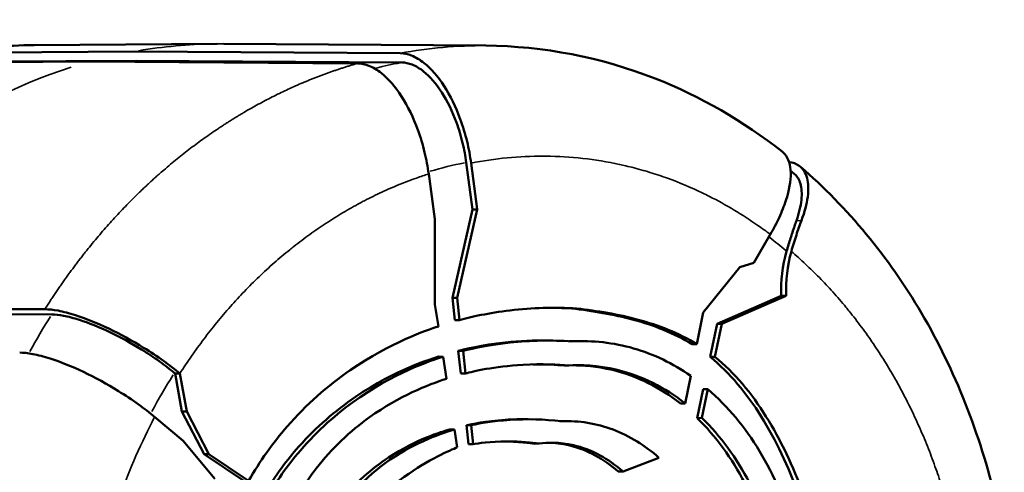
# Model space of a CAD drawing. Units: millimetres. Extents: x -3116 to 9239, y 0 to 5592.
# Drawn here: x -1032 to -938, y 4945 to 4989 of the extents above; entities that cross this region are included whole.
import ezdxf

# ---------------------------------------------------------------- set-up
doc = ezdxf.new("R2010")
doc.units = ezdxf.units.MM
doc.layers.add('MD_Visible', color=7, linetype='Continuous', lineweight=50)
doc.layers.add('MD_Visible Narrow', color=7, linetype='Continuous', lineweight=35)
doc.styles.get("Standard").update_dxf_attribs({"font": 'arial.ttf'})
doc.dimstyles.get("Standard").update_dxf_attribs({"dimtxt": 200, "dimasz": 100, "dimexe": 0.18, "dimexo": 0.0625, "dimgap": 50, "dimtad": 1, "dimdec": 0, "dimlfac": 0.1, "dimrnd": 5, "dimzin": 0, "dimdsep": 46, "dimtxsty": 'Standard', "dimcen": 0.09, "dimadec": 0, "dimazin": 0, "dimtfac": 1, "dimtdec": 0, "dimtofl": 0, "dimtmove": 0, "dimatfit": 3, "dimfxl": 50, "dimfxlon": 1, "dimtolj": 1, "dimtzin": 0, "dimarcsym": 0})

# ---------------------------------------------------------------- blocks, each defined once
blk = doc.blocks.new('CustomObjectsInViewport5_0')
at = {"layer": 'MD_Visible'}
for p, q in [((2710.748, 1732.449), (2710.85, 1758.834)), ((2711.249, 1733.096), (2711.351, 1759.482)), ((2734.844, 1746.251), (2734.964, 1728.771)), ((2735.047, 1724.372), (2734.927, 1741.852)), ((2735.931, 1724.523), (2735.811, 1742.003)), ((2736.541, 1734.13), (2736.663, 1716.631)), ((2734.964, 1728.771), (2734.788, 1703.202)), ((2718.631, 1727.648), (2718.631, 1727.648)), ((2721.809, 1724.701), (2721.809, 1724.701)), ((2734.873, 1698.962), (2735.047, 1724.372)), ((2735.757, 1699.11), (2735.931, 1724.523)), ((2698.651, 1719.861), (2700.94, 1722.601)), ((2705.093, 1720.642), (2701.464, 1719.99)), ((2701.464, 1719.537), (2705.093, 1720.189)), ((2705.093, 1720.642), (2705.145, 1720.705)), ((2705.093, 1720.189), (2705.093, 1720.642)), ((2698.651, 1719.861), (2695.019, 1716.832)), ((2697.367, 1717.871), (2701.464, 1719.99)), ((2701.464, 1719.537), (2697.367, 1717.418)), ((2701.464, 1719.99), (2701.464, 1719.537)), ((2725.942, 1720.085), (2725.942, 1720.085)), ((2694.811, 1714.061), (2697.367, 1717.871)), ((2697.367, 1717.418), (2694.815, 1713.614)), ((2697.367, 1717.871), (2697.367, 1717.418)), ((2736.488, 1690.943), (2736.663, 1715.984)), ((2732.184, 1710.107), (2732.184, 1710.107)), ((2732.385, 1709.674), (2732.385, 1709.674)), ((2732.717, 1708.934), (2732.717, 1708.934)), ((2733.924, 1705.89), (2733.924, 1705.89)), ((2711.693, 1695.798), (2709.609, 1695.474)), ((2719.832, 1695.817), (2711.693, 1695.798)), ((2719.845, 1695.879), (2719.832, 1695.817)), ((2719.863, 1695.822), (2724.202, 1696.398)), ((2706.707, 1695.022), (2704.593, 1694.692)), ((2706.717, 1695.469), (2706.707, 1695.022)), ((2699.731, 1693.935), (2698.028, 1693.67)), ((2699.741, 1694.382), (2699.731, 1693.935)), ((2712.355, 1694.134), (2710.209, 1693.9)), ((2710.209, 1693.9), (2710.219, 1693.442)), ((2712.355, 1694.134), (2712.349, 1693.675)), ((2712.357, 1694.125), (2712.349, 1693.675)), ((2712.357, 1694.125), (2712.355, 1694.134)), ((2712.357, 1694.125), (2720.786, 1692.206)), ((2707.261, 1693.577), (2705.099, 1693.34)), ((2705.099, 1693.34), (2705.108, 1692.882)), ((2705.108, 1692.882), (2707.255, 1693.117)), ((2707.261, 1693.577), (2707.255, 1693.117)), ((2710.219, 1693.442), (2712.349, 1693.675)), ((2720.786, 1691.753), (2712.349, 1693.675)), ((2700.144, 1692.798), (2698.327, 1692.599)), ((2698.327, 1692.599), (2698.336, 1692.141)), ((2698.336, 1692.141), (2700.138, 1692.339)), ((2700.144, 1692.798), (2700.138, 1692.339)), ((2720.786, 1692.206), (2725.304, 1692.806)), ((2720.786, 1692.206), (2720.786, 1691.753)), ((2720.817, 1691.757), (2720.786, 1692.206)), ((2725.241, 1692.345), (2720.817, 1691.757)), ((2720.819, 1691.748), (2720.786, 1691.753)), ((2720.819, 1691.748), (2720.817, 1691.757)), ((2698.377, 1686.274), (2698.385, 1685.821)), ((2700.716, 1686.882), (2700.708, 1686.43)), ((2708.253, 1684.965), (2708.246, 1684.513)), ((2700.545, 1683.439), (2700.537, 1682.987)), ((2705.861, 1683.448), (2705.869, 1682.995)), ((2711.321, 1682.717), (2711.329, 1682.264)), ((2708.197, 1681.841), (2708.189, 1681.388)), ((2695.714, 1678.275), (2695.717, 1677.815)), ((2695.717, 1677.815), (2697.036, 1674.377)), ((2702.239, 1671.874), (2702.23, 1672.328)), ((2702.239, 1671.874), (2704.876, 1671.347)), ((2707.891, 1671.198), (2707.899, 1670.744)), ((2700.836, 1670.732), (2700.844, 1670.277)), ((2700.836, 1670.732), (2703.598, 1670.147)), ((2703.589, 1669.696), (2700.844, 1670.277)), ((2707.899, 1670.744), (2710.931, 1670.139)), ((2703.589, 1669.696), (2703.598, 1670.147)), ((2706.686, 1669.493), (2709.845, 1668.824)), ((2706.694, 1669.038), (2706.686, 1669.493)), ((2710.932, 1670.142), (2710.931, 1670.139)), ((2715.293, 1666.641), (2710.932, 1670.142)), ((2709.845, 1668.371), (2706.694, 1669.038)), ((2709.845, 1668.824), (2709.845, 1668.371)), ((2709.845, 1668.824), (2711.844, 1664.283)), ((2711.844, 1663.831), (2709.845, 1668.371)), ((2715.687, 1665.312), (2715.293, 1666.641)), ((2715.687, 1665.312), (2718.413, 1663.73)), ((2711.844, 1664.283), (2712.525, 1662.687)), ((2712.532, 1662.218), (2711.844, 1663.831))]:
    blk.add_line(p, q, dxfattribs=at)
for centre, major_axis, ratio, start_param, end_param in [((2674.914, 1733.807), (61.628, 0), 0.866025, 0.006046, 0.154162), ((2718.881, 1727.389), (0.25, 0), 0.866025, 2.215823, 2.215876), ((2674.997, 1688.076), (46.099, -4.688), 0.817872, 0.329, 0.330541), ((2713.442, 1653.454), (-11.247, 0.973), 0.817296, -1.802217, -1.418749), ((2717.455, 1583.678), (5.189, -275.905), 0.013025, 4.421715, 4.423488)]:
    blk.add_ellipse(centre, major_axis=major_axis, ratio=ratio, start_param=start_param, end_param=end_param, dxfattribs=at)
at = {"layer": 'MD_Visible', "extrusion": (0, 0, -1)}
for centre, major_axis, ratio, start_param, end_param in [((2674.915, 1718.307), (-54.149, 0), 0.866025, 3.193963, 3.193969), ((2713.469, 1652.986), (11.247, -0.973), 0.817296, 4.558568, 4.940914)]:
    blk.add_ellipse(centre, major_axis=major_axis, ratio=ratio, start_param=start_param, end_param=end_param, dxfattribs=at)
at = {"layer": 'MD_Visible'}
for points, knots in [([(2700.94, 1722.601), (2701.342, 1723.083), (2701.748, 1723.608), (2702.582, 1724.77), (2703.007, 1725.408), (2704.09, 1727.157), (2704.71, 1728.292), (2705.778, 1730.528), (2706.214, 1731.609), (2706.72, 1733.191), (2706.865, 1733.748), (2707.05, 1734.721), (2707.095, 1735.142), (2707.096, 1735.507)], [0.000001, 0.000001, 0.000001, 0.000001, 0.21796, 0.21796, 0.452123, 0.452123, 0.838054, 0.838054, 1.223901, 1.223901, 1.458135, 1.458135, 1.676107, 1.676107, 1.676107, 1.676107]), ([(2711.249, 1733.096), (2711.248, 1732.73), (2711.202, 1732.31), (2711.018, 1731.336), (2710.873, 1730.78), (2710.367, 1729.198), (2709.93, 1728.117), (2708.863, 1725.88), (2708.242, 1724.745), (2707.16, 1722.996), (2706.735, 1722.359), (2705.901, 1721.197), (2705.495, 1720.671), (2705.093, 1720.189)], [0.000001, 0.000001, 0.000001, 0.000001, 0.217965, 0.217965, 0.452191, 0.452191, 0.838023, 0.838023, 1.22394, 1.22394, 1.458094, 1.458094, 1.676045, 1.676045, 1.676045, 1.676045]), ([(2710.748, 1732.449), (2710.746, 1732.117), (2710.705, 1731.735), (2710.538, 1730.85), (2710.406, 1730.345), (2709.946, 1728.905), (2709.548, 1727.92), (2708.577, 1725.885), (2708.013, 1724.854), (2707.028, 1723.262), (2706.641, 1722.681), (2705.881, 1721.622), (2705.512, 1721.143), (2705.145, 1720.705)], [0, 0, 0, 0, 0.198146, 0.198146, 0.41097, 0.41097, 0.762603, 0.762603, 1.113221, 1.113221, 1.326691, 1.326691, 1.525206, 1.525206, 1.525206, 1.525206]), ([(2709.609, 1695.474), (2709.238, 1696.58), (2708.081, 1700.033), (2703.907, 1706.072), (2702.111, 1708.112), (2698.445, 1711.303), (2696.705, 1712.544), (2694.815, 1713.614)], [0.000001, 0.000001, 0.000001, 0.000001, 0.4158443, 0.4158443, 0.64839, 0.64839, 0.8243573, 0.8243573, 0.8243573, 0.8243573]), ([(2706.717, 1695.469), (2706.345, 1696.622), (2705.185, 1700.215), (2700.957, 1706.028), (2699.32, 1707.808), (2695.98, 1710.594), (2694.394, 1711.677), (2692.673, 1712.602)], [-3.040745, -3.040745, -3.040745, -3.040745, -1.401657, -1.401657, -0.60698, -0.60698, -0.000001, -0.000001, -0.000001, -0.000001]), ([(2692.669, 1712.144), (2694.389, 1711.219), (2695.975, 1710.137), (2699.312, 1707.353), (2700.949, 1705.574), (2705.177, 1699.762), (2706.337, 1696.168), (2706.707, 1695.022)], [0.000001, 0.000001, 0.000001, 0.000001, 0.606647, 0.606647, 1.40073, 1.40073, 3.04021, 3.04021, 3.04021, 3.04021]), ([(2704.593, 1694.692), (2704.016, 1696.479), (2702.952, 1699.204), (2699.571, 1703.917), (2697.935, 1705.657), (2694.562, 1708.274), (2692.973, 1709.243), (2691.249, 1710.028)], [0.000001, 0.000001, 0.000001, 0.000001, 0.670019, 0.670019, 1.111215, 1.111215, 1.441254, 1.441254, 1.441254, 1.441254]), ([(2699.741, 1694.382), (2699.505, 1695.183), (2698.794, 1697.602), (2695.975, 1701.872), (2694.621, 1703.4), (2691.783, 1705.647), (2690.448, 1706.46), (2688.987, 1707.1)], [-2.235553, -2.235553, -2.235553, -2.235553, -1.16011, -1.16011, -0.489516, -0.489516, -0.000001, -0.000001, -0.000001, -0.000001]), ([(2688.986, 1706.641), (2690.343, 1706.046), (2691.592, 1705.302), (2694.211, 1703.302), (2695.472, 1701.977), (2698.352, 1698.032), (2699.256, 1695.55), (2699.731, 1693.935)], [0.000001, 0.000001, 0.000001, 0.000001, 0.454653, 0.454653, 1.05311, 1.05311, 2.107724, 2.107724, 2.107724, 2.107724]), ([(2688.63, 1704.631), (2689.762, 1704.047), (2690.794, 1703.335), (2693.068, 1701.411), (2694.225, 1700.1), (2696.87, 1696.416), (2697.761, 1694.303), (2698.028, 1693.67)], [-0.4822002, -0.4822002, -0.4822002, -0.4822002, -0.3837452, -0.3837452, -0.242134, -0.242134, -0.000001, -0.000001, -0.000001, -0.000001]), ([(2724.202, 1696.398), (2724.892, 1696.49), (2725.585, 1696.62), (2727.004, 1696.962), (2727.725, 1697.178), (2729.605, 1697.863), (2730.694, 1698.393), (2732.557, 1699.59), (2733.313, 1700.246), (2734.168, 1701.32), (2734.406, 1701.719), (2734.711, 1702.485), (2734.786, 1702.849), (2734.788, 1703.202)], [0.000001, 0.000001, 0.000001, 0.000001, 0.211478, 0.211478, 0.438083, 0.438083, 0.826269, 0.826269, 1.214352, 1.214352, 1.441024, 1.441024, 1.652535, 1.652535, 1.652535, 1.652535]), ([(2735.757, 1699.11), (2735.755, 1698.758), (2735.68, 1698.395), (2735.377, 1697.632), (2735.14, 1697.234), (2734.292, 1696.168), (2733.543, 1695.517), (2731.698, 1694.329), (2730.619, 1693.803), (2728.752, 1693.123), (2728.035, 1692.907), (2726.62, 1692.566), (2725.929, 1692.437), (2725.241, 1692.345)], [0, 0, 0, 0, 0.210865, 0.210865, 0.436538, 0.436538, 0.821523, 0.821523, 1.206433, 1.206433, 1.432161, 1.432161, 1.643047, 1.643047, 1.643047, 1.643047]), ([(2734.873, 1698.962), (2734.871, 1698.641), (2734.803, 1698.31), (2734.526, 1697.613), (2734.309, 1697.249), (2733.535, 1696.279), (2732.854, 1695.689), (2731.175, 1694.608), (2730.19, 1694.129), (2728.49, 1693.511), (2727.838, 1693.315), (2726.554, 1693.006), (2725.928, 1692.889), (2725.304, 1692.806)], [0, 0, 0, 0, 0.1923, 0.1923, 0.398588, 0.398588, 0.747976, 0.747976, 1.098845, 1.098845, 1.303922, 1.303922, 1.495126, 1.495126, 1.495126, 1.495126]), ([(2705.869, 1682.995), (2705.954, 1684.002), (2706.037, 1685.535), (2705.778, 1690.179), (2705.284, 1692.172), (2705.108, 1692.882)], [0.000001, 0.000001, 0.000001, 0.000001, 0.3709028, 0.3709028, 0.9341234, 0.9341234, 0.9341234, 0.9341234]), ([(2707.255, 1693.117), (2707.517, 1692.077), (2707.855, 1690.545), (2708.274, 1686.642), (2708.306, 1684.661), (2708.164, 1682.697)], [0, 0, 0, 0, 0.3857279, 0.3857279, 0.7794097, 0.7794097, 0.7794097, 0.7794097]), ([(2708.253, 1684.965), (2708.277, 1686.333), (2708.217, 1687.705), (2707.826, 1691.34), (2707.412, 1692.979), (2707.261, 1693.577)], [-0.3556657, -0.3556657, -0.3556657, -0.3556657, -0.2219313, -0.2219313, 0, 0, 0, 0]), ([(2711.329, 1682.264), (2711.456, 1684.373), (2711.397, 1686.499), (2710.897, 1690.684), (2710.514, 1692.328), (2710.219, 1693.442)], [0.000001, 0.000001, 0.000001, 0.000001, 0.774837, 0.774837, 1.533751, 1.533751, 1.533751, 1.533751]), ([(2698.385, 1685.821), (2698.503, 1686.672), (2698.6, 1687.455), (2698.595, 1690.531), (2698.406, 1691.703), (2698.336, 1692.141)], [0.000001, 0.000001, 0.000001, 0.000001, 0.3151352, 0.3151352, 0.6731432, 0.6731432, 0.6731432, 0.6731432]), ([(2700.138, 1692.339), (2700.362, 1691.301), (2700.542, 1690.394), (2700.763, 1686.982), (2700.715, 1685.342), (2700.528, 1683.723)], [0, 0, 0, 0, 0.3830529, 0.3830529, 0.7346647, 0.7346647, 0.7346647, 0.7346647]), ([(2700.716, 1686.882), (2700.729, 1687.612), (2700.712, 1688.343), (2700.543, 1690.954), (2700.253, 1692.295), (2700.144, 1692.798)], [-0.258176, -0.258176, -0.258176, -0.258176, -0.1859914, -0.1859914, 0, 0, 0, 0]), ([(2736.488, 1690.941), (2736.45, 1685.434), (2735.367, 1679.885), (2731.645, 1670.429), (2729.265, 1666.317), (2726.339, 1662.603)], [0, 0, 0, 0, 1.880663, 1.880663, 3.451589, 3.451589, 3.451589, 3.451589]), ([(2698.59, 1689.457), (2698.59, 1689.422), (2698.59, 1689.385), (2698.592, 1687.826), (2698.432, 1686.667), (2698.377, 1686.274)], [-0.1491902, -0.1491902, -0.1491902, -0.1491902, -0.1456894, -0.1456894, 0, 0, 0, 0]), ([(2698.385, 1685.821), (2698.483, 1685.061), (2698.546, 1683.91), (2698.034, 1681.687), (2697.71, 1680.855), (2696.849, 1679.266), (2696.32, 1678.52), (2695.717, 1677.815)], [-1.156235, -1.156235, -1.156235, -1.156235, -0.646592, -0.646592, -0.321469, -0.321469, 0, 0, 0, 0]), ([(2695.714, 1678.275), (2696.304, 1678.966), (2696.823, 1679.696), (2697.674, 1681.249), (2697.998, 1682.061), (2698.394, 1683.699), (2698.454, 1684.41), (2698.459, 1684.983)], [0.000001, 0.000001, 0.000001, 0.000001, 0.3148645, 0.3148645, 0.6329563, 0.6329563, 0.9312141, 0.9312141, 0.9312141, 0.9312141]), ([(2700.528, 1683.723), (2700.6, 1682.038), (2700.321, 1680.356), (2699.122, 1677.175), (2698.212, 1675.707), (2697.036, 1674.377)], [0, 0, 0, 0, 0.616562, 0.616562, 1.233125, 1.233125, 1.233125, 1.233125]), ([(2705.882, 1682.675), (2705.886, 1681.656), (2705.795, 1680.332), (2704.855, 1676.443), (2703.752, 1674.274), (2702.23, 1672.328)], [-1.402264, -1.402264, -1.402264, -1.402264, -0.86262, -0.86262, -0.000001, -0.000001, -0.000001, -0.000001]), ([(2702.239, 1671.874), (2703.76, 1673.82), (2704.863, 1675.99), (2705.903, 1680.294), (2705.924, 1681.924), (2705.869, 1682.995)], [0.000001, 0.000001, 0.000001, 0.000001, 0.862734, 0.862734, 1.551828, 1.551828, 1.551828, 1.551828]), ([(2708.164, 1682.697), (2708.274, 1680.713), (2708.056, 1678.72), (2706.95, 1674.884), (2706.066, 1673.048), (2704.876, 1671.347)], [0, 0, 0, 0, 0.725968, 0.725968, 1.451935, 1.451935, 1.451935, 1.451935]), ([(2707.891, 1671.198), (2708.977, 1672.958), (2709.717, 1674.877), (2710.765, 1678.742), (2711.085, 1680.726), (2711.321, 1682.717)], [0.000001, 0.000001, 0.000001, 0.000001, 0.734448, 0.734448, 1.468895, 1.468895, 1.468895, 1.468895]), ([(2711.329, 1682.264), (2711.093, 1680.272), (2710.773, 1678.289), (2709.724, 1674.423), (2708.985, 1672.504), (2707.899, 1670.744)], [-1.468989, -1.468989, -1.468989, -1.468989, -0.734494, -0.734494, -0.000001, -0.000001, -0.000001, -0.000001]), ([(2700.836, 1670.732), (2699.092, 1668.938), (2696.978, 1667.415), (2692.137, 1664.89), (2689.411, 1663.93), (2681.128, 1662.055), (2676.5, 1662.251), (2674.78, 1662.348)], [-1.04711, -1.04711, -1.04711, -1.04711, -0.788514, -0.788514, -0.517232, -0.517232, 0, 0, 0, 0]), ([(2674.781, 1661.889), (2676.503, 1661.792), (2681.133, 1661.596), (2689.416, 1663.473), (2692.143, 1664.433), (2696.985, 1666.959), (2699.101, 1668.483), (2700.844, 1670.277)], [0.000001, 0.000001, 0.000001, 0.000001, 0.517749, 0.517749, 0.78934, 0.78934, 1.048235, 1.048235, 1.048235, 1.048235]), ([(2703.589, 1669.696), (2701.958, 1667.808), (2699.949, 1666.149), (2695.311, 1663.339), (2692.674, 1662.214), (2687.628, 1660.736), (2685.278, 1660.279), (2679.466, 1659.634), (2676.667, 1659.726), (2675.168, 1659.807)], [0.000001, 0.000001, 0.000001, 0.000001, 0.863989, 0.863989, 1.760941, 1.760941, 2.486735, 2.486735, 3.525075, 3.525075, 3.525075, 3.525075]), ([(2677.095, 1657.763), (2682.781, 1658.193), (2688.383, 1659.177), (2696.175, 1661.994), (2698.723, 1663.184), (2703.18, 1665.977), (2705.161, 1667.602), (2706.686, 1669.493)], [0, 0, 0, 0, 1.723612, 1.723612, 2.598696, 2.598696, 3.447211, 3.447211, 3.447211, 3.447211]), ([(2706.694, 1669.038), (2705.169, 1667.147), (2703.188, 1665.521), (2698.731, 1662.728), (2696.182, 1661.537), (2688.39, 1658.719), (2682.787, 1657.735), (2677.1, 1657.304)], [-3.447815, -3.447815, -3.447815, -3.447815, -2.599128, -2.599128, -1.723915, -1.723915, -0.000001, -0.000001, -0.000001, -0.000001]), ([(2718.413, 1663.73), (2718.952, 1663.417), (2719.489, 1663.136), (2720.58, 1662.633), (2721.129, 1662.415), (2722.646, 1661.922), (2723.545, 1661.766), (2725.064, 1661.801), (2725.67, 1661.992), (2726.182, 1662.423), (2726.266, 1662.51), (2726.339, 1662.603)], [0.000001, 0.000001, 0.000001, 0.000001, 0.194599, 0.194599, 0.401522, 0.401522, 0.789987, 0.789987, 1.178456, 1.178456, 1.264801, 1.264801, 1.264801, 1.264801]), ([(2719.725, 1661.238), (2719.548, 1661.3), (2719.365, 1661.364), (2719.177, 1661.429), (2719.146, 1661.439), (2719.116, 1661.45), (2719.085, 1661.46), (2718.877, 1661.531), (2718.664, 1661.602), (2718.444, 1661.674), (2718.409, 1661.685), (2718.374, 1661.697), (2718.339, 1661.708), (2718.15, 1661.769), (2717.959, 1661.83), (2717.765, 1661.89), (2717.56, 1661.953), (2717.351, 1662.016), (2717.139, 1662.078), (2717.026, 1662.112), (2716.911, 1662.145), (2716.796, 1662.178)], [-0.3329035, -0.3329035, -0.3329035, -0.3329035, -0.2645524, -0.2645524, -0.2645524, -0.2534858, -0.2534858, -0.2534858, -0.178939, -0.178939, -0.178939, -0.1670223, -0.1670223, -0.1670223, -0.103551, -0.103551, -0.103551, -0.0362126, -0.0362126, -0.0362126, 0, 0, 0, 0]), ([(2725.344, 1661.944), (2725.304, 1661.567), (2725.185, 1661.239), (2724.726, 1660.609), (2724.33, 1660.355), (2723.309, 1660.084), (2722.696, 1660.063), (2721.314, 1660.247), (2720.558, 1660.446), (2719.753, 1660.747)], [0.056944, 0.056944, 0.056944, 0.056944, 0.298209, 0.298209, 0.619895, 0.619895, 0.934417, 0.934417, 1.241714, 1.241714, 1.241714, 1.241714]), ([(2724.899, 1660.857), (2721.017, 1656.356), (2716.218, 1652.406), (2705.439, 1646.085), (2699.301, 1643.663), (2691.638, 1641.867), (2690.336, 1641.602), (2689.024, 1641.373)], [0, 0, 0, 0, 1.965957, 1.965957, 3.967075, 3.967075, 4.371778, 4.371778, 4.371778, 4.371778]), ([(2716.792, 1661.718), (2717.326, 1661.568), (2717.845, 1661.408), (2718.844, 1661.078), (2719.314, 1660.911), (2719.753, 1660.747)], [-0.335482, -0.335482, -0.335482, -0.335482, -0.1677411, -0.1677411, -0.000001, -0.000001, -0.000001, -0.000001]), ([(2724.192, 1661.415), (2723.969, 1661.156), (2723.659, 1660.967), (2722.838, 1660.726), (2722.314, 1660.694), (2721.112, 1660.824), (2720.441, 1660.985), (2719.725, 1661.238)], [0.3030576, 0.3030576, 0.3030576, 0.3030576, 0.5502479, 0.5502479, 0.8256497, 0.8256497, 1.1022905, 1.1022905, 1.1022905, 1.1022905])]:
    blk.add_open_spline(points, degree=3, knots=knots, dxfattribs=at)
for points in [[(2705.972, 1686.426), (2705.985, 1685.219), (2705.925, 1684.202), (2705.861, 1683.448)], [(2711.384, 1685.266), (2711.393, 1684.415), (2711.372, 1683.564), (2711.321, 1682.717)], [(2700.545, 1683.439), (2700.547, 1683.584), (2700.547, 1683.729), (2700.545, 1683.874)], [(2708.197, 1681.841), (2708.203, 1682.212), (2708.198, 1682.584), (2708.182, 1682.955)], [(2724.515, 1661.793), (2724.408, 1661.667), (2724.301, 1661.541), (2724.192, 1661.415)], [(2720.71, 1660.941), (2720.71, 1660.941), (2720.71, 1660.941), (2720.71, 1660.941)]]:
    blk.add_open_spline(points, degree=3, dxfattribs=at)
at = {"layer": 'MD_Visible Narrow'}
for p, q in [((2728.234, 1716.988), (2728.234, 1716.988)), ((2728.531, 1716.549), (2728.531, 1716.549)), ((2711.844, 1664.26), (2711.844, 1663.853)), ((2719.752, 1660.771), (2719.727, 1661.213))]:
    blk.add_line(p, q, dxfattribs=at)
for centre, major_axis, ratio, start_param, end_param in [((2674.914, 1716.307), (61.75, 0), 0.866025, 0.270456, 0.90442), ((2675.171, 1693.074), (60.211, -5.309), 0.825639, 1.016989, 1.083939), ((2674.914, 1716.307), (60.85, 0), 0.866025, 0.154212, 0.164456), ((2674.914, 1716.307), (61.75, 0), 0.866025, 0.013456, 0.146832), ((2674.914, 1716.307), (61.75, 0), 0.866025, 6.277139, 6.289231), ((2674.84, 1692.945), (60.589, -5.343), 0.825636, 0.228925, 0.276246)]:
    blk.add_ellipse(centre, major_axis=major_axis, ratio=ratio, start_param=start_param, end_param=end_param, dxfattribs=at)
at = {"layer": 'MD_Visible Narrow', "extrusion": (0, 0, -1)}
for centre, major_axis, start_param, end_param in [((2674.682, 1687.925), (-51.051, 5.191), 2.037654, 2.120097), ((2674.329, 1687.788), (-51.452, 5.232), 2.817057, 2.894934), ((2673.901, 1687.831), (-51.888, 5.277), 3.615161, 3.658819)]:
    blk.add_ellipse(centre, major_axis=major_axis, ratio=0.817872, start_param=start_param, end_param=end_param, dxfattribs=at)
at = {"layer": 'MD_Visible Narrow'}
blk.add_rational_spline([(2734.788, 1703.202), (2733.955, 1706.102), (2732.82, 1708.949), (2729.943, 1714.518), (2728.187, 1717.235), (2724.133, 1722.384), (2721.834, 1724.814), (2716.827, 1729.257), (2714.13, 1731.278), (2711.249, 1733.096)], [0.999999996343, 0.999999996326, 0.99999999631, 0.999999996282, 0.99999999627, 0.99999999625, 0.999999996242, 0.999999996231, 0.999999996227, 0.999999996226], degree=3, knots=[0, 0, 0, 0, 0.247026, 0.247026, 0.500053, 0.500053, 0.75308, 0.75308, 1, 1, 1, 1], dxfattribs=at)
for points, knots in [([(2667.55, 1729.295), (2670.107, 1729.499), (2672.723, 1729.546), (2675.353, 1729.426), (2678.399, 1729.286), (2681.463, 1728.923), (2684.475, 1728.337), (2687.303, 1727.788), (2690.084, 1727.043), (2692.761, 1726.121), (2692.933, 1726.063), (2693.104, 1726.003), (2693.274, 1725.942), (2695.954, 1724.994), (2698.524, 1723.868), (2700.94, 1722.601)], [0, 0, 0, 0, 7.902611, 7.902611, 7.902611, 17.050605, 17.050605, 17.050605, 25.642745, 25.642745, 25.642745, 26.192912, 26.192912, 26.192912, 34.833818, 34.833818, 34.833818, 34.833818]), ([(2705.093, 1720.189), (2705.658, 1719.827), (2706.218, 1719.454), (2707.315, 1718.692), (2707.853, 1718.303), (2708.922, 1717.499), (2709.452, 1717.084), (2710.495, 1716.233), (2711.007, 1715.798), (2711.509, 1715.354), (2712.003, 1714.917), (2712.487, 1714.471), (2713.437, 1713.56), (2713.902, 1713.095), (2714.811, 1712.149), (2715.255, 1711.667), (2716.118, 1710.689), (2716.538, 1710.193), (2717.049, 1709.561), (2717.153, 1709.432), (2717.255, 1709.303), (2717.656, 1708.796), (2718.044, 1708.283), (2718.419, 1707.764), (2718.794, 1707.245), (2719.155, 1706.721), (2719.851, 1705.662), (2720.184, 1705.129), (2720.505, 1704.59), (2720.823, 1704.055), (2721.128, 1703.515), (2721.494, 1702.83), (2721.569, 1702.688), (2721.927, 1701.998), (2722.198, 1701.447), (2722.71, 1700.339), (2722.951, 1699.784), (2723.403, 1698.674), (2723.614, 1698.119), (2723.948, 1697.175), (2724.079, 1696.787), (2724.202, 1696.398)], [0, 0, 0, 0, 2.159943, 2.159943, 4.295144, 4.295144, 6.467457, 6.467457, 8.63977, 8.63977, 8.63977, 10.777834, 10.777834, 12.927012, 12.927012, 15.07949, 15.07949, 17.232266, 17.232266, 17.782465, 17.782465, 17.782465, 19.935815, 19.935815, 19.935815, 22.088302, 22.088302, 24.236726, 24.236726, 24.236726, 26.37556, 26.37556, 26.930835, 26.930835, 29.080717, 29.080717, 31.223266, 31.223266, 33.351554, 33.351554, 34.833818, 34.833818, 34.833818, 34.833818]), ([(2725.241, 1692.345), (2725.687, 1690.074), (2725.915, 1687.746), (2725.907, 1685.406), (2725.906, 1685.189), (2725.904, 1684.973), (2725.899, 1684.756), (2725.846, 1682.399), (2725.552, 1680.036), (2725.019, 1677.716), (2724.962, 1677.471), (2724.903, 1677.226), (2724.841, 1676.982), (2724.695, 1676.403), (2724.533, 1675.827), (2724.357, 1675.255), (2724.181, 1674.683), (2723.99, 1674.115), (2723.785, 1673.551), (2723.377, 1672.429), (2722.912, 1671.325), (2722.393, 1670.244), (2722.282, 1670.013), (2722.169, 1669.783), (2722.053, 1669.554), (2721.242, 1667.951), (2720.313, 1666.404), (2719.282, 1664.927), (2719, 1664.522), (2718.71, 1664.123), (2718.413, 1663.73)], [3.9608728, 3.9608728, 3.9608728, 3.9608728, 4.1260773, 4.1260773, 4.1260773, 4.141382, 4.141382, 4.141382, 4.307706, 4.307706, 4.307706, 4.3252739, 4.3252739, 4.3252739, 4.366969, 4.366969, 4.366969, 4.4086393, 4.4086393, 4.4086393, 4.4916051, 4.4916051, 4.4916051, 4.5093517, 4.5093517, 4.5093517, 4.6335212, 4.6335212, 4.6335212, 4.6675124, 4.6675124, 4.6675124, 4.6675124]), ([(2716.792, 1661.718), (2716.4, 1661.263), (2715.996, 1660.812), (2715.159, 1659.92), (2714.726, 1659.477), (2713.833, 1658.604), (2713.373, 1658.173), (2712.426, 1657.324), (2711.94, 1656.906), (2711.32, 1656.396), (2711.198, 1656.297), (2711.076, 1656.198), (2710.575, 1655.794), (2710.063, 1655.399), (2709.014, 1654.624), (2708.478, 1654.244), (2707.382, 1653.503), (2706.824, 1653.141), (2705.687, 1652.437), (2705.109, 1652.095), (2704.247, 1651.609), (2703.971, 1651.456), (2703.098, 1650.985), (2702.494, 1650.673), (2701.882, 1650.373), (2701.27, 1650.073), (2700.651, 1649.785), (2699.4, 1649.23), (2698.768, 1648.964), (2697.495, 1648.457), (2696.854, 1648.215), (2695.901, 1647.876), (2695.593, 1647.769), (2695.283, 1647.665), (2694.63, 1647.445), (2693.971, 1647.237), (2693.309, 1647.041), (2692.649, 1646.845), (2691.985, 1646.662), (2690.657, 1646.319), (2689.993, 1646.161), (2688.711, 1645.877), (2688.093, 1645.752), (2687.475, 1645.636)], [0, 0, 0, 0, 2.12543, 2.12543, 4.268717, 4.268717, 6.420898, 6.420898, 8.582955, 8.582955, 9.109569, 9.109569, 9.109569, 11.256994, 11.256994, 13.416404, 13.416404, 15.579375, 15.579375, 17.742779, 17.742779, 18.752793, 18.752793, 20.916029, 20.916029, 20.916029, 23.077789, 23.077789, 25.235025, 25.235025, 27.38139, 27.38139, 28.401967, 28.401967, 28.401967, 30.558492, 30.558492, 30.558492, 32.70703, 32.70703, 34.839767, 34.839767, 36.810521, 36.810521, 36.810521, 36.810521])]:
    blk.add_open_spline(points, degree=3, knots=knots, dxfattribs=at)
for points in [[(2736.488, 1690.943), (2736.507, 1693.669), (2736.262, 1696.403), (2735.757, 1699.11)], [(2736.488, 1690.941), (2736.488, 1690.941), (2736.488, 1690.942), (2736.488, 1690.943)]]:
    blk.add_open_spline(points, degree=3, dxfattribs=at)
blk = doc.blocks.new('*D4')
at = {"color": 0, "lineweight": -2, "transparency": 16777216}
for p, q in [((-2850.949, 5336.564), (-2850.949, 5386.744)), ((-2770.949, 5386.564), (320.086, 5386.564)), ((400.086, 5336.564), (400.086, 5386.744))]:
    blk.add_line(p, q, dxfattribs=at)
at = {"color": 0, "transparency": 16777216}
for points in [[(-2770.949, 5399.898), (-2770.949, 5373.231), (-2850.949, 5386.564)], [(320.086, 5399.898), (320.086, 5373.231), (400.086, 5386.564)]]:
    blk.add_solid(points, dxfattribs=at)
at = {"layer": 'Defpoints', "color": 0, "transparency": 16777216}
for p in [(400.086, 5386.564), (-2850.949, 4556.457), (400.086, 4556.478)]:
    blk.add_point(p, dxfattribs=at)
at = {"color": 0, "transparency": 16777216, "insert": (-1225.431, 5493.201), "char_height": 150, "attachment_point": 5}
blk.add_mtext('\\A1;325', dxfattribs=at)

msp = doc.modelspace()

# ---------------------------------------------------------------- block references
at = {"rotation": 90}
msp.add_blockref('CustomObjectsInViewport5_0', (703.336, 2249.642), dxfattribs=at)

# ---------------------------------------------------------------- dimensions: what is measured, and where the dimension line sits
dim = msp.add_linear_dim(base=(400.086, 5386.564), p1=(-2850.949, 4556.457), p2=(400.086, 4556.478), dimstyle='Standard', override={"dimtxt": 150, "dimasz": 80, "dimgap": 30, "dimlfac": 0.1})
dim.commit()
dim.dimension.update_dxf_attribs({"geometry": '*D4', "text_midpoint": (-1225.431, 5493.201)})

doc.saveas('drawing.dxf')
